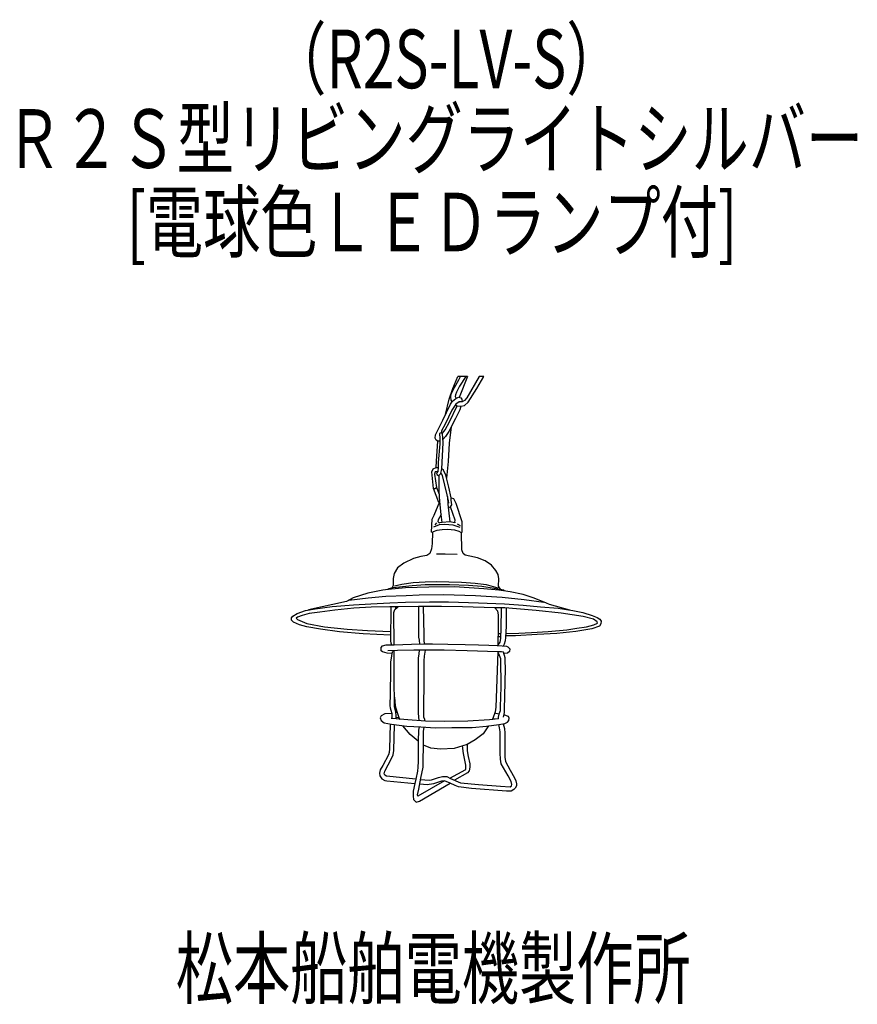
# Model space of a CAD drawing. Units: millimetres. Extents: x -44 to 313, y -75 to 344.
import ezdxf

# ---------------------------------------------------------------- set-up
doc = ezdxf.new("R2010")
doc.units = ezdxf.units.MM
doc.header["$LTSCALE"] = 0.25
doc.linetypes.add('DOT', pattern=[8, 6, -2])
for name, color, linetype, lineweight in [('1', 7, 'Continuous', 9), ('100', 7, 'Continuous', 9), ('101', 7, 'Continuous', 9)]:
    doc.layers.add(name, color=color, linetype=linetype, lineweight=lineweight)
doc.styles.get("Standard").update_dxf_attribs({"font": 'txt', "bigfont": 'bigfont'})

msp = doc.modelspace()

# ---------------------------------------------------------------- linework, layer by layer
at = {"layer": '101', "color": 7, "linetype": 'Continuous', "lineweight": 30}
for p, q in [((140.93, 187), (143.08, 192.15)), ((141.64, 187.44), (143.44, 190.73)), ((147.21, 192.15), (143.08, 192.15)), ((143.44, 190.73), (144.26, 192.15)), ((147.21, 192.15), (143.67, 183.14)), ((146.42, 192.15), (143.82, 187.95)), ((152.2, 192.15), (146.86, 182.99)), ((151.14, 186.94), (154.17, 192.15)), ((154.17, 192.15), (152.2, 192.15)), ((139.43, 182.37), (140.93, 187)), ((140.13, 183.46), (140.21, 184.77)), ((140.21, 184.77), (141.64, 187.44)), ((142.49, 185.38), (142.14, 184.26)), ((143.82, 187.95), (142.49, 185.38)), ((147.51, 181.19), (151.14, 186.94)), ((137.79, 175.9), (139.43, 182.37)), ((139.93, 180.25), (140.84, 181.52)), ((140.25, 182.08), (140.13, 183.46)), ((140.7, 181.32), (140.25, 182.08)), ((140.84, 181.52), (142.23, 182.7)), ((142.14, 184.26), (141.99, 183.58)), ((141.99, 183.58), (142.2, 183.05)), ((142.2, 183.05), (142.52, 182.84)), ((142.23, 182.7), (143.29, 183.23)), ((143.61, 181.28), (142.26, 180.34)), ((143.29, 183.23), (144.41, 182.96)), ((143.94, 181.1), (143.61, 181.28)), ((144.44, 181.25), (143.61, 181.28)), ((144.41, 182.96), (144.82, 182.4)), ((144.94, 181.34), (144.44, 181.25)), ((144.82, 182.4), (144.94, 181.34)), ((145.86, 181.81), (144.94, 181.34)), ((146.86, 182.99), (145.86, 181.81)), ((145.94, 179.75), (147.51, 181.19)), ((136.62, 173.52), (139.93, 180.25)), ((140.55, 177.68), (137.63, 171.72)), ((139.46, 172.73), (142.76, 179.63)), ((142.26, 180.34), (140.55, 177.68)), ((142.07, 180.05), (142.76, 179.63)), ((143.88, 177.92), (142.08, 174.2)), ((142.76, 179.63), (144.35, 179.45)), ((144.35, 179.45), (143.88, 177.92)), ((144.35, 179.45), (145.94, 179.75)), ((133.62, 167.3), (136.62, 173.52)), ((137.63, 169.36), (139.46, 172.73)), ((142.08, 174.2), (139.31, 168.63)), ((135.95, 168.1), (135.27, 167.86)), ((135.27, 167.86), (135.36, 165.74)), ((136.12, 168.92), (135.95, 168.1)), ((136.54, 167.65), (135.95, 168.1)), ((137.63, 171.72), (136.12, 168.92)), ((136.54, 167.98), (137.63, 169.36)), ((139.31, 168.63), (137.8, 166.47)), ((140.28, 170.58), (139.34, 163.7)), ((133.47, 165.8), (133.62, 167.3)), ((133.79, 164.97), (133.47, 165.8)), ((134.53, 164.53), (133.79, 164.97)), ((134, 156), (134.53, 164.53)), ((135.36, 164.5), (134.53, 164.53)), ((135.36, 165.74), (135.36, 163.41)), ((136.24, 152.77), (136.89, 163.85)), ((136.65, 166), (136.54, 167.65)), ((136.89, 163.85), (136.65, 166)), ((137.8, 166.47), (136.74, 165.2)), ((139.34, 163.7), (138.92, 155.92)), ((135.36, 163.41), (134.71, 155.41)), ((133.91, 153.32), (134, 156)), ((134.71, 155.41), (134.71, 153.26)), ((138.92, 155.92), (138.26, 148.84)), ((131.96, 151.55), (132.58, 152.76)), ((132.69, 144.35), (131.96, 151.55)), ((132.58, 152.76), (133.91, 153.32)), ((133.38, 151.49), (133.2, 150.46)), ((134.53, 151.58), (133.38, 151.49)), ((133.91, 153.32), (134.71, 153.26)), ((134.53, 151.58), (134.06, 150.87)), ((134.71, 153.26), (134.53, 151.58)), ((135.84, 150.75), (136.24, 152.77)), ((136.92, 152.21), (136.24, 152.77)), ((137.98, 150.05), (136.92, 152.21)), ((133.2, 150.46), (133.94, 144.75)), ((134.06, 150.87), (134.09, 150.28)), ((134.09, 150.28), (134.78, 149.85)), ((134.78, 149.85), (135.15, 150.08)), ((135.06, 143.17), (135.15, 150.08)), ((135.15, 150.08), (135.84, 150.75)), ((135.95, 150.87), (136.36, 149.93)), ((136.36, 149.93), (138.45, 141.67)), ((139.18, 144.93), (137.98, 150.05)), ((132.69, 144.35), (132.83, 144.37)), ((135.03, 138.44), (132.69, 144.35)), ((132.83, 144.37), (133.34, 144.4)), ((133.34, 144.4), (133.94, 144.75)), ((133.94, 144.75), (135.15, 141.92)), ((135.36, 138.9), (135.06, 143.17)), ((140.19, 140.37), (139.18, 144.93)), ((133.03, 133.03), (135.36, 138.9)), ((136, 133.29), (135.36, 138.9)), ((138.45, 141.67), (139.01, 139.19)), ((138.62, 140.95), (138.81, 137.66)), ((139.09, 138.52), (138.76, 138.42)), ((139.01, 139.19), (139.13, 138.13)), ((140.19, 140.37), (141.17, 140.08)), ((140.28, 139.46), (140.19, 140.37)), ((140.46, 137.44), (140.28, 139.46)), ((141.17, 140.08), (142.23, 138.1)), ((138.81, 137.66), (139.07, 135.21)), ((139.93, 136.6), (138.98, 136.01)), ((139.07, 135.21), (139.72, 130.11)), ((139.93, 136.6), (140.46, 137.44)), ((141.87, 130.87), (139.93, 136.6)), ((142.23, 138.1), (144.76, 130.31)), ((131.93, 125.77), (132.11, 131.26)), ((132.11, 131.26), (133.03, 133.03)), ((134.77, 131.02), (134.56, 130.37)), ((134.56, 130.37), (134.94, 129.93)), ((136, 133.29), (134.77, 131.02)), ((136.42, 129.96), (136, 133.29)), ((139.72, 130.11), (136.42, 129.96)), ((141.76, 129.78), (139.72, 130.11)), ((141.76, 130.05), (141.87, 130.87)), ((141.76, 130.05), (141.76, 129.78)), ((144.76, 130.31), (144.73, 125.83)), ((132.64, 125.92), (132.23, 125.57)), ((134.09, 126.48), (132.64, 125.92)), ((135.09, 128.87), (132.73, 127.95)), ((133.94, 129.81), (133.29, 128.96)), ((136.45, 126.75), (134.09, 126.48)), ((134.94, 129.93), (135.41, 129.78)), ((137.39, 128.99), (135.09, 128.87)), ((136.42, 129.96), (135.41, 129.78)), ((138.66, 126.86), (136.45, 126.75)), ((141.02, 128.75), (137.39, 128.99)), ((141.73, 126.63), (138.66, 126.86)), ((144.03, 127.81), (141.02, 128.75)), ((143.64, 126.1), (141.73, 126.63)), ((142.79, 129.37), (144.03, 128.63)), ((144.62, 125.51), (143.64, 126.1)), ((132.23, 125.57), (131.93, 125.77)), ((132.23, 125.57), (132.17, 120.93)), ((144.73, 125.83), (144.62, 125.51)), ((144.82, 118.22), (144.62, 125.51)), ((131.9, 118.66), (131.14, 116.72)), ((132.17, 120.93), (131.9, 118.66)), ((145.35, 116.66), (144.82, 118.22)), ((124.15, 114.59), (120.08, 112.56)), ((127.36, 115.48), (124.15, 114.59)), ((129.93, 115.89), (127.36, 115.48)), ((131.14, 116.72), (129.93, 115.89)), ((133.97, 116.54), (137.63, 116.54)), ((137.63, 116.54), (142.82, 116.42)), ((146.24, 115.98), (145.35, 116.66)), ((148.22, 115.51), (146.24, 115.98)), ((151.49, 114.8), (148.22, 115.51)), ((154.67, 113.62), (151.49, 114.8)), ((157.48, 111.79), (154.67, 113.62)), ((117.45, 110.55), (115.98, 108.16)), ((120.08, 112.56), (117.45, 110.55)), ((159.25, 109.49), (157.48, 111.79)), ((160.22, 107.69), (159.25, 109.49)), ((115.98, 108.16), (115.54, 106.07)), ((115.54, 106.07), (115.54, 104.01)), ((160.54, 105.89), (160.22, 107.69)), ((160.46, 102.74), (160.54, 105.89)), ((111.14, 101.06), (104.77, 99.76)), ((113.38, 101.41), (111.14, 101.06)), ((120.76, 102), (113.38, 101.41)), ((113.38, 101.41), (113.59, 101.79)), ((113.59, 101.79), (115.59, 102.26)), ((115.51, 103.06), (115.16, 102.16)), ((115.54, 104.01), (115.51, 103.06)), ((115.59, 102.26), (119.58, 102.62)), ((116.04, 102.85), (119.28, 103.62)), ((119.28, 103.62), (124.03, 104.27)), ((119.58, 102.62), (123.56, 103.09)), ((130.72, 102.41), (120.76, 102)), ((123.56, 103.09), (129.1, 103.47)), ((124.03, 104.27), (129.16, 104.57)), ((129.1, 103.47), (132.97, 103.53)), ((129.16, 104.57), (134.06, 104.71)), ((141.64, 102.53), (130.72, 102.41)), ((132.97, 103.53), (139.54, 103.53)), ((134.06, 104.71), (139.28, 104.62)), ((139.28, 104.62), (144.65, 104.48)), ((139.54, 103.53), (147.6, 103.21)), ((154.08, 101.7), (141.64, 102.53)), ((144.65, 104.48), (150.4, 104.06)), ((147.6, 103.21), (153.26, 102.71)), ((150.4, 104.06), (155.18, 103.47)), ((153.26, 102.71), (158.6, 101.97)), ((160.57, 101), (154.08, 101.7)), ((155.18, 103.47), (160.16, 102.06)), ((158.6, 101.97), (162.7, 101.17)), ((160.81, 102), (160.46, 102.74)), ((162.52, 100.82), (160.57, 101)), ((161.44, 101.42), (160.81, 102)), ((165.35, 100.35), (162.52, 100.82)), ((162.7, 101.17), (162.87, 100.76)), ((98.52, 97.81), (95.69, 96.28)), ((96.67, 96.81), (104.89, 97.75)), ((104.77, 99.76), (98.52, 97.81)), ((104.89, 97.75), (112.44, 98.52)), ((112.44, 98.52), (121.11, 98.81)), ((121.11, 98.81), (126.54, 99.05)), ((126.54, 99.05), (136.98, 99.23)), ((136.98, 99.23), (150.6, 98.76)), ((150.6, 98.76), (161.93, 98.05)), ((161.93, 98.05), (171.37, 97.04)), ((170.9, 99.29), (165.35, 100.35)), ((175.56, 97.63), (170.9, 99.29)), ((171.37, 97.04), (179.74, 95.94)), ((180.81, 95.51), (175.56, 97.63)), ((74.6, 91.18), (78.25, 92.47)), ((78.25, 92.47), (82.38, 93.09)), ((95.69, 96.28), (79.48, 92.66)), ((82.38, 93.09), (89.55, 94.12)), ((90.7, 92.59), (84.27, 91.74)), ((89.55, 94.12), (98.66, 94.77)), ((98.84, 93.36), (90.7, 92.59)), ((98.66, 94.77), (106.04, 95.25)), ((106.13, 93.77), (98.84, 93.36)), ((106.04, 95.25), (114.06, 95.69)), ((114.15, 93.98), (106.13, 93.77)), ((114.06, 95.69), (120.73, 95.95)), ((117.66, 93.98), (114.15, 93.98)), ((114.47, 93.89), (114.41, 79.32)), ((115.83, 91.62), (116.18, 92.83)), ((116.18, 92.83), (117.25, 93.71)), ((116.48, 93.95), (116.53, 93.12)), ((117.25, 93.71), (117.66, 93.98)), ((126.33, 94.18), (117.66, 93.98)), ((120.73, 95.95), (131.05, 96.1)), ((126.33, 94.18), (126.39, 81.03)), ((136.09, 94.07), (126.33, 94.18)), ((128.69, 82.24), (128.51, 94.01)), ((131.05, 96.1), (139.04, 96.07)), ((145, 93.98), (136.09, 94.07)), ((139.04, 96.07), (151.9, 95.63)), ((158.77, 93.51), (145, 93.98)), ((151.9, 95.63), (162.9, 95.19)), ((158.77, 93.51), (159.92, 92.3)), ((163.11, 93.48), (158.77, 93.51)), ((159.92, 92.3), (160.22, 90.44)), ((161.49, 84.8), (161.64, 93.45)), ((162.9, 95.19), (170.9, 94.63)), ((168.09, 93.09), (163.11, 93.48)), ((163.67, 93.36), (163.61, 85.69)), ((176.41, 92.38), (168.09, 93.09)), ((170.9, 94.63), (178.24, 93.98)), ((187.09, 91.32), (176.41, 92.38)), ((178.24, 93.98), (185.82, 93.36)), ((182.1, 94.98), (180.81, 95.51)), ((190.77, 92.61), (182.1, 94.98)), ((185.82, 93.36), (192.04, 92.41)), ((192.04, 92.41), (196.35, 91.5)), ((72.24, 88.34), (72.27, 89.26)), ((73.09, 87.37), (72.24, 88.34)), ((72.27, 89.26), (72.74, 90.05)), ((72.74, 90.05), (74.6, 91.18)), ((74.8, 89.55), (74.21, 89.08)), ((74.21, 89.08), (74.74, 88.58)), ((74.74, 88.58), (78.79, 86.84)), ((76.84, 90.29), (74.8, 89.55)), ((79.79, 91.06), (76.84, 90.29)), ((84.27, 91.74), (79.79, 91.06)), ((116.02, 77.83), (115.83, 91.62)), ((160.22, 90.44), (160.22, 85.57)), ((196.5, 89.88), (187.09, 91.32)), ((196.35, 91.5), (200.3, 90.29)), ((200.89, 88.76), (196.5, 89.88)), ((200.3, 90.29), (202.46, 89.46)), ((202.37, 87.64), (200.89, 88.76)), ((202.46, 89.46), (203.52, 88.67)), ((203.52, 88.67), (204.14, 87.9)), ((75.6, 86.25), (73.09, 87.37)), ((78.81, 85.48), (75.6, 86.25)), ((78.79, 86.84), (86.31, 85.48)), ((84.65, 84.39), (78.81, 85.48)), ((92.71, 83.3), (84.65, 84.39)), ((86.31, 85.48), (96.01, 84.48)), ((96.01, 84.48), (104.56, 83.89)), ((104.56, 83.89), (114.43, 83.45)), ((160.22, 85.57), (160.15, 77.45)), ((161.34, 80.5), (161.49, 84.8)), ((163.61, 85.69), (163.35, 80.91)), ((181.6, 83.42), (189.45, 84.18)), ((189.45, 84.18), (193.78, 84.89)), ((200.15, 84.63), (193.37, 83.51)), ((193.78, 84.89), (197.82, 85.48)), ((197.82, 85.48), (201.04, 86.34)), ((203.4, 85.78), (200.15, 84.63)), ((201.04, 86.34), (202.51, 87.08)), ((202.51, 87.08), (202.37, 87.64)), ((204.02, 86.78), (203.4, 85.78)), ((204.14, 87.9), (204.02, 86.78)), ((102.73, 82.5), (92.71, 83.3)), ((114.42, 81.83), (102.73, 82.5)), ((126.39, 81.03), (126.54, 79.73)), ((126.54, 79.73), (126.77, 78.12)), ((128.78, 79.79), (128.69, 82.24)), ((128.9, 78.16), (128.78, 79.79)), ((160.19, 81.35), (161.37, 81.38)), ((160.2, 82.62), (161.41, 82.62)), ((161.13, 78.88), (161.34, 80.5)), ((163.35, 80.91), (163.29, 79.52)), ((167.59, 81.68), (163.38, 81.56)), ((163.44, 82.68), (169.07, 82.74)), ((176.88, 82.12), (167.59, 81.68)), ((169.07, 82.74), (174.41, 82.98)), ((174.41, 82.98), (181.6, 83.42)), ((185.23, 82.56), (176.88, 82.12)), ((193.37, 83.51), (185.23, 82.56)), ((110.39, 76.59), (110.98, 77.33)), ((110.39, 75.29), (110.39, 76.59)), ((110.98, 77.33), (112.51, 77.74)), ((112.51, 77.74), (116.02, 77.83)), ((114.41, 79.32), (114.5, 78.64)), ((114.5, 78.64), (114.86, 77.8)), ((116.02, 77.83), (123.37, 78.06)), ((123.37, 78.06), (128.62, 78.15)), ((128.62, 78.15), (132.33, 78.18)), ((132.33, 78.18), (138.76, 78.09)), ((138.76, 78.09), (146.22, 77.95)), ((146.22, 77.95), (151.92, 77.77)), ((151.92, 77.77), (156.25, 77.62)), ((156.25, 77.62), (159.79, 77.47)), ((159.79, 77.47), (161.94, 77.3)), ((160.15, 77.45), (161.13, 78.88)), ((161.94, 77.3), (163.74, 77.18)), ((162.87, 78.02), (162.45, 77.26)), ((163.29, 79.52), (162.87, 78.02)), ((163.74, 77.18), (164.42, 76.86)), ((164.42, 76.86), (165.16, 76.03)), ((165.16, 76.03), (165.04, 74.88)), ((111.04, 74.73), (110.39, 75.29)), ((113.04, 74.23), (111.04, 74.73)), ((114.96, 74.08), (113.04, 74.23)), ((117.39, 75.31), (113.23, 75.16)), ((114.65, 72.12), (114.33, 70.56)), ((114.96, 74.08), (114.65, 72.12)), ((115.21, 74.95), (114.96, 74.08)), ((116.01, 63.48), (115.89, 75.25)), ((124.27, 75.45), (117.39, 75.31)), ((129.1, 75.48), (124.27, 75.45)), ((126.27, 53.45), (126.39, 72.09)), ((126.39, 72.09), (126.57, 73.95)), ((126.57, 73.95), (126.71, 75.47)), ((128.75, 72.95), (128.6, 71)), ((129.1, 75.48), (128.75, 72.95)), ((137.27, 75.45), (129.1, 75.48)), ((146.98, 75.25), (137.27, 75.45)), ((160.13, 74.84), (146.98, 75.25)), ((160.13, 74.84), (159.33, 51.27)), ((160.5, 73.97), (160.09, 73.97)), ((160.12, 74.64), (160.68, 73.38)), ((161.62, 74.84), (160.13, 74.84)), ((160.68, 73.38), (161.27, 71.9)), ((161.27, 71.9), (161.33, 59.93)), ((162.53, 74.6), (161.62, 74.84)), ((163.2, 72.2), (162.53, 74.6)), ((164.27, 74.17), (162.68, 74.05)), ((163.3, 70.91), (163.2, 72.2)), ((165.04, 74.88), (164.27, 74.17)), ((114.33, 70.56), (114.33, 66.81)), ((128.6, 70), (128.57, 60.8)), ((128.6, 71), (128.6, 70)), ((162.98, 50.19), (163.36, 67.73)), ((163.36, 67.73), (163.3, 70.91)), ((114.33, 66.81), (114.21, 57.11)), ((116.13, 52.01), (116.01, 63.48)), ((128.57, 60.8), (128.45, 52.3)), ((161.33, 59.93), (161.12, 51.31)), ((114.21, 57.11), (114.12, 51.8)), ((116.09, 55.49), (116.42, 51.77)), ((114.12, 51.8), (114.27, 50.89)), ((114.27, 50.89), (114.47, 50)), ((116.13, 51.45), (116.13, 52.01)), ((116.74, 49.06), (116.13, 51.45)), ((116.42, 51.77), (117.04, 49.44)), ((126.27, 48.61), (126.27, 53.45)), ((128.45, 52.3), (128.48, 48.67)), ((159.33, 51.27), (158.98, 49.2)), ((161.12, 51.31), (161.06, 49.72)), ((110.4, 47.49), (110.05, 46.64)), ((110.05, 46.64), (110.37, 45.49)), ((111.97, 48.32), (110.4, 47.49)), ((114.92, 48.56), (111.97, 48.32)), ((114.47, 50), (114.92, 48.56)), ((116.77, 46.26), (114.62, 46.46)), ((114.92, 48.56), (114.92, 47.32)), ((114.92, 47.32), (114.92, 46.49)), ((116.77, 47.7), (116.74, 49.06)), ((116.74, 49.06), (117.17, 49.05)), ((116.77, 46.26), (116.77, 47.7)), ((117.91, 46.86), (116.77, 46.7)), ((121.82, 45.78), (116.77, 46.26)), ((117.04, 49.44), (118.19, 46.02)), ((126.56, 45.48), (126.27, 48.61)), ((128.48, 48.67), (128.51, 47.14)), ((128.51, 47.14), (128.84, 46.17)), ((128.84, 46.17), (128.83, 45.34)), ((160.2, 46.3), (156.56, 45.78)), ((157.98, 46.46), (157.69, 45.94)), ((158.98, 49.2), (157.98, 46.46)), ((157.98, 46.46), (160.2, 46.3)), ((160.59, 48.28), (158.69, 48.64)), ((160.32, 46.98), (160.2, 46.3)), ((160.59, 48.28), (160.32, 46.98)), ((161.06, 49.72), (160.59, 48.28)), ((162.48, 46.92), (162.89, 48.98)), ((164.7, 47.26), (162.69, 47.98)), ((162.89, 48.98), (162.98, 50.19)), ((165, 46.49), (164.7, 47.26)), ((164.82, 45.49), (165, 46.49)), ((110.37, 45.49), (111.76, 44.6)), ((111.76, 44.6), (114.77, 43.93)), ((114.26, 44.04), (114, 33.5)), ((114.77, 43.93), (121.29, 43.13)), ((115.83, 32.82), (116.16, 43.75)), ((122.79, 39.63), (119.65, 43.33)), ((121.29, 43.13), (127.3, 42.8)), ((129.31, 45.31), (121.82, 45.78)), ((126.6, 42.84), (126.27, 41.37)), ((127.3, 42.8), (133.59, 42.45)), ((128.51, 40.81), (128.76, 42.72)), ((137.33, 45.16), (129.31, 45.31)), ((133.59, 42.45), (140.58, 42.51)), ((147.27, 45.28), (137.33, 45.16)), ((140.58, 42.51), (149.22, 42.6)), ((156.56, 45.78), (147.27, 45.28)), ((149.22, 42.6), (155.26, 43.1)), ((156.1, 43.21), (153.88, 39.93)), ((155.26, 43.1), (160.48, 43.78)), ((160.48, 43.78), (163.08, 44.25)), ((160.75, 42.44), (160.48, 43.78)), ((161.07, 40.72), (160.75, 42.44)), ((162.45, 44.14), (162.96, 42.08)), ((162.96, 42.08), (163.14, 40.14)), ((163.08, 44.25), (164.26, 44.84)), ((164.26, 44.84), (164.82, 45.49)), ((126.15, 36.8), (122.79, 39.63)), ((126.27, 41.37), (126.15, 36.8)), ((128.39, 35.09), (128.51, 40.81)), ((153.88, 39.93), (150.52, 37.33)), ((161.07, 31.58), (161.07, 40.72)), ((163.14, 38.75), (163.08, 29.9)), ((163.14, 40.14), (163.14, 38.75)), ((126.15, 36.8), (126.24, 28.07)), ((128.37, 28.04), (128.39, 35.09)), ((131.64, 33.73), (128.39, 35.09)), ((135.71, 33.32), (131.64, 33.73)), ((141.49, 33.68), (135.71, 33.32)), ((147.04, 35.33), (141.49, 33.68)), ((145.44, 31.45), (145.06, 34.74)), ((150.52, 37.33), (147.04, 35.33)), ((147.04, 35.33), (147.04, 32.6)), ((113.5, 30.96), (111.08, 26.42)), ((111.94, 24), (114.89, 29.37)), ((113.77, 31.91), (113.5, 30.96)), ((114, 33.5), (113.77, 31.91)), ((114.89, 29.37), (115.54, 30.9)), ((115.54, 30.9), (115.83, 32.82)), ((146.5, 26.46), (145.44, 31.45)), ((147.04, 32.6), (147.54, 30.15)), ((147.54, 30.15), (148.13, 27.08)), ((161.19, 29.07), (161.07, 31.58)), ((163.08, 29.9), (163.4, 28.13)), ((111.08, 26.42), (110.05, 24.47)), ((126.09, 25.68), (125.92, 24)), ((126.24, 28.07), (126.09, 25.68)), ((127.33, 20.96), (128.31, 25.65)), ((128.31, 25.65), (128.37, 28.04)), ((146.45, 24.67), (146.5, 26.46)), ((148.13, 25.73), (147.86, 24.05)), ((148.13, 27.08), (148.13, 25.73)), ((161.58, 27.07), (161.19, 29.07)), ((164.53, 21.91), (161.58, 27.07)), ((163.4, 28.13), (165.35, 24.41)), ((110.05, 24.47), (109.72, 23.18)), ((109.72, 23.18), (109.81, 22.03)), ((109.81, 22.03), (110.64, 20.7)), ((111.73, 22.85), (111.94, 24)), ((111.97, 22.2), (111.73, 22.85)), ((112.7, 21.88), (111.97, 22.2)), ((125.12, 20.55), (112.7, 21.88)), ((125.92, 24), (125.12, 20.55)), ((131.85, 20.29), (134.8, 21.26)), ((134.8, 21.26), (136.54, 21.7)), ((136.54, 21.7), (138.45, 21.64)), ((138.45, 21.64), (140.02, 20.88)), ((139.72, 21.02), (146.45, 24.67)), ((147.24, 23.31), (141.69, 20.14)), ((147.86, 24.05), (147.24, 23.31)), ((165.79, 19.58), (164.53, 21.91)), ((165.35, 24.41), (167.15, 21.14)), ((167.15, 21.14), (167.71, 19.81)), ((110.64, 20.7), (111.94, 19.99)), ((111.94, 19.99), (112.82, 19.78)), ((112.82, 19.78), (124.74, 18.66)), ((124.74, 18.66), (124, 15.48)), ((125.12, 20.55), (124.74, 18.66)), ((137.39, 19.84), (126.09, 13.32)), ((126.42, 16.24), (127.33, 20.96)), ((126.8, 11.14), (139.75, 18.81)), ((130.05, 18.13), (126.84, 18.42)), ((127.23, 20.41), (130.81, 20.17)), ((132.7, 18.57), (130.05, 18.13)), ((130.81, 20.17), (131.85, 20.29)), ((136.06, 19.64), (132.7, 18.57)), ((137.39, 19.84), (136.06, 19.64)), ((139.75, 18.81), (137.39, 19.84)), ((141.87, 17.81), (139.75, 18.81)), ((140.02, 20.88), (144.26, 19.02)), ((143.32, 17.25), (141.87, 17.81)), ((148.95, 16.6), (143.32, 17.25)), ((144.26, 19.02), (151.84, 18.34)), ((151.84, 18.34), (161.31, 17.51)), ((161.31, 17.51), (165.38, 17.34)), ((165.38, 17.34), (165.91, 17.66)), ((166.12, 18.22), (165.79, 19.58)), ((165.91, 17.66), (166.12, 18.22)), ((168.01, 17.72), (167.56, 16.78)), ((167.71, 19.81), (168.06, 18.6)), ((168.06, 18.6), (168.01, 17.72)), ((124, 15.48), (124, 13.35)), ((124, 13.35), (124.15, 11.88)), ((125.95, 13.86), (126.42, 16.24)), ((126.09, 13.32), (125.95, 13.86)), ((163.76, 15.39), (148.95, 16.6)), ((165.85, 15.45), (163.76, 15.39)), ((166.94, 16.22), (165.85, 15.45)), ((167.56, 16.78), (166.94, 16.22)), ((124.15, 11.88), (125.27, 10.79)), ((125.27, 10.79), (126.8, 11.14))]:
    msp.add_line(p, q, dxfattribs=at)

# ---------------------------------------------------------------- texts
at = {"layer": '1', "color": 7, "linetype": 'DOT', "lineweight": 9, "char_height": 25, "attachment_point": 7}
for s, insert, width in [('{\\fＭＳ ゴシック;\\W0.714286;（R2S-LV-S）}', (62.74, 314.9), 152.9103), ('{\\fＭＳ ゴシック;\\W0.714286;[電球色ＬＥＤランプ付]}', (1.99, 245.38), 349.4766)]:
    msp.add_mtext(s, dxfattribs=dict(at, insert=insert, width=width))
at = {"layer": '100', "color": 7, "linetype": 'Continuous', "lineweight": 9, "char_height": 25, "attachment_point": 7}
for s, insert, width in [('{\\fＭＳ ゴシック;\\W0.714286;Ｒ２Ｓ型リビングライトシルバー}', (-49.71, 280.94), 485.235), ('{\\fＭＳ ゴシック;\\W0.714286;松本船舶電機製作所}', (22.97, -72.56), 293.4182)]:
    msp.add_mtext(s, dxfattribs=dict(at, insert=insert, width=width))

doc.saveas('drawing.dxf')
